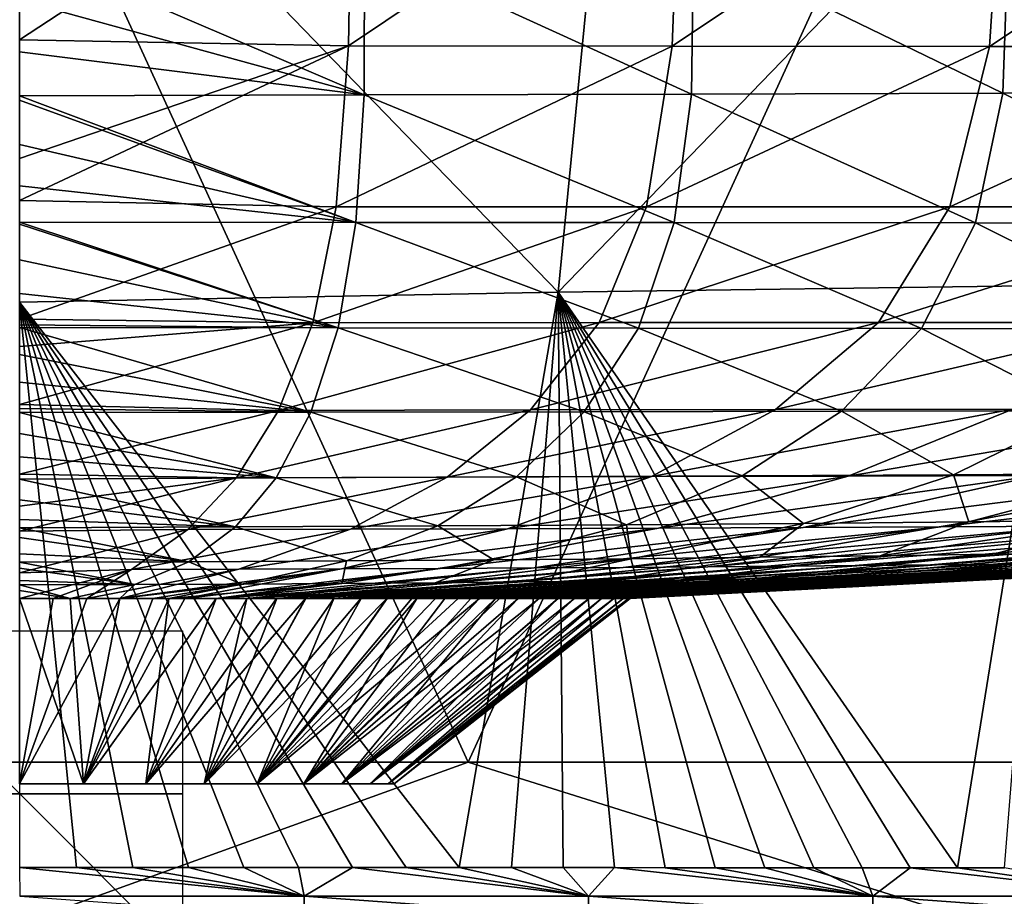
# Model space of a CAD drawing. Units: millimetres. Extents: x -420 to 420, y -10 to 858.
# Drawn here: x 0 to 60, y 722 to 776 of the extents above; entities that cross this region are included whole.
import ezdxf

# ---------------------------------------------------------------- set-up
doc = ezdxf.new("R2010")
doc.units = ezdxf.units.MM
doc.header["$LTSCALE"] = 65.185185
for name, color, linetype in [('1', 7, 'CONTINUOUS'), ('116', 7, 'CONTINUOUS'), ('120', 7, 'CONTINUOUS'), ('121', 7, 'CONTINUOUS'), ('3', 7, 'CONTINUOUS'), ('4', 7, 'CONTINUOUS'), ('59', 7, 'CONTINUOUS'), ('66', 7, 'CONTINUOUS'), ('93', 7, 'CONTINUOUS')]:
    doc.layers.add(name, color=color, linetype=linetype)

msp = doc.modelspace()

# ---------------------------------------------------------------- linework, layer by layer
at = {"layer": '1', "linetype": 'Continuous'}
for points in [[(3.927, 728.611, 239.661), (0, 728.611, 240), (6.153, 740, 252.629), (3.927, 728.611, 239.661)], [(6.153, 740, 252.629), (0, 728.611, 240), (4.117, 740, 252.891), (6.153, 740, 252.629)], [(4.117, 740, 252.891), (0, 728.611, 240), (2.067, 740, 253.047), (4.117, 740, 252.891)], [(2.067, 740, 253.047), (0, 728.611, 240), (0, 740, 253.101), (2.067, 740, 253.047)], [(0, 728.611, 194), (3.927, 728.611, 194.339), (0, 740, 180.899), (0, 728.611, 194)], [(0, 740, 180.899), (3.927, 728.611, 194.339), (3.094, 740, 181.018), (0, 740, 180.899)], [(3.094, 740, 181.018), (3.927, 728.611, 194.339), (6.149, 740, 181.37), (3.094, 740, 181.018)], [(7.75, 728.611, 238.655), (3.927, 728.611, 239.661), (12.073, 740, 251.245), (7.75, 728.611, 238.655)], [(12.073, 740, 251.245), (3.927, 728.611, 239.661), (10.146, 740, 251.802), (12.073, 740, 251.245)], [(10.146, 740, 251.802), (3.927, 728.611, 239.661), (8.173, 740, 252.264), (10.146, 740, 251.802)], [(8.173, 740, 252.264), (3.927, 728.611, 239.661), (6.153, 740, 252.629), (8.173, 740, 252.264)], [(3.927, 728.611, 194.339), (7.75, 728.611, 195.346), (9.16, 740, 181.954), (3.927, 728.611, 194.339)], [(6.149, 740, 181.37), (3.927, 728.611, 194.339), (9.16, 740, 181.954), (6.149, 740, 181.37)], [(11.336, 728.611, 237.011), (7.75, 728.611, 238.655), (17.556, 740, 249.019), (11.336, 728.611, 237.011)], [(17.556, 740, 249.019), (7.75, 728.611, 238.655), (15.778, 740, 249.85), (17.556, 740, 249.019)], [(15.778, 740, 249.85), (7.75, 728.611, 238.655), (13.95, 740, 250.593), (15.778, 740, 249.85)], [(13.95, 740, 250.593), (7.75, 728.611, 238.655), (12.073, 740, 251.245), (13.95, 740, 250.593)], [(7.75, 728.611, 195.346), (11.336, 728.611, 196.989), (13.954, 740, 183.408), (7.75, 728.611, 195.346)], [(9.16, 740, 181.954), (7.75, 728.611, 195.346), (12.072, 740, 182.756), (9.16, 740, 181.954)], [(12.072, 740, 182.756), (7.75, 728.611, 195.346), (13.954, 740, 183.408), (12.072, 740, 182.756)], [(14.593, 728.611, 234.776), (11.336, 728.611, 237.011), (22.556, 740, 246.011), (14.593, 728.611, 234.776)], [(22.556, 740, 246.011), (11.336, 728.611, 237.011), (20.956, 740, 247.092), (22.556, 740, 246.011)], [(20.956, 740, 247.092), (11.336, 728.611, 237.011), (19.283, 740, 248.099), (20.956, 740, 247.092)], [(19.283, 740, 248.099), (11.336, 728.611, 237.011), (17.556, 740, 249.019), (19.283, 740, 248.099)], [(11.336, 728.611, 196.989), (14.594, 728.611, 199.225), (19.293, 740, 185.907), (11.336, 728.611, 196.989)], [(13.954, 740, 183.408), (11.336, 728.611, 196.989), (15.785, 740, 184.153), (13.954, 740, 183.408)], [(15.785, 740, 184.153), (11.336, 728.611, 196.989), (17.565, 740, 184.986), (15.785, 740, 184.153)], [(17.565, 740, 184.986), (11.336, 728.611, 196.989), (19.293, 740, 185.907), (17.565, 740, 184.986)], [(17.448, 728.611, 231.984), (14.593, 728.611, 234.776), (28.229, 740, 240.982), (17.448, 728.611, 231.984)], [(28.229, 740, 240.982), (14.593, 728.611, 234.776), (26.922, 740, 242.341), (28.229, 740, 240.982)], [(26.922, 740, 242.341), (14.593, 728.611, 234.776), (25.542, 740, 243.633), (26.922, 740, 242.341)], [(25.542, 740, 243.633), (14.593, 728.611, 234.776), (24.086, 740, 244.857), (25.542, 740, 243.633)], [(24.086, 740, 244.857), (14.593, 728.611, 234.776), (22.556, 740, 246.011), (24.086, 740, 244.857)], [(14.594, 728.611, 199.225), (17.449, 728.611, 202.017), (24.389, 740, 189.387), (14.594, 728.611, 199.225)], [(19.293, 740, 185.907), (14.594, 728.611, 199.225), (20.966, 740, 186.915), (19.293, 740, 185.907)], [(20.966, 740, 186.915), (14.594, 728.611, 199.225), (22.565, 740, 187.995), (20.966, 740, 186.915)], [(22.565, 740, 187.995), (14.594, 728.611, 199.225), (24.389, 740, 189.387), (22.565, 740, 187.995)], [(19.779, 728.611, 228.736), (17.448, 728.611, 231.984), (31.902, 740, 236.201), (19.779, 728.611, 228.736)], [(31.902, 740, 236.201), (17.448, 728.611, 231.984), (30.622, 740, 238.061), (31.902, 740, 236.201)], [(30.622, 740, 238.061), (17.448, 728.611, 231.984), (29.464, 740, 239.555), (30.622, 740, 238.061)], [(29.464, 740, 239.555), (17.448, 728.611, 231.984), (28.229, 740, 240.982), (29.464, 740, 239.555)], [(17.449, 728.611, 202.017), (19.78, 728.611, 205.265), (29.218, 740, 194.149), (17.449, 728.611, 202.017)], [(24.389, 740, 189.387), (17.449, 728.611, 202.017), (26.105, 740, 190.878), (24.389, 740, 189.387)], [(26.105, 740, 190.878), (17.449, 728.611, 202.017), (27.713, 740, 192.464), (26.105, 740, 190.878)], [(27.713, 740, 192.464), (17.449, 728.611, 202.017), (29.218, 740, 194.149), (27.713, 740, 192.464)], [(21.531, 728.611, 225.086), (19.779, 728.611, 228.736), (34.967, 740, 230.248), (21.531, 728.611, 225.086)], [(34.967, 740, 230.248), (19.779, 728.611, 228.736), (34.078, 740, 232.283), (34.967, 740, 230.248)], [(34.078, 740, 232.283), (19.779, 728.611, 228.736), (33.059, 740, 234.266), (34.078, 740, 232.283)], [(33.059, 740, 234.266), (19.779, 728.611, 228.736), (31.902, 740, 236.201), (33.059, 740, 234.266)], [(19.78, 728.611, 205.265), (21.531, 728.611, 208.915), (33.053, 740, 199.723), (19.78, 728.611, 205.265)], [(29.218, 740, 194.149), (19.78, 728.611, 205.265), (30.617, 740, 195.931), (29.218, 740, 194.149)], [(30.617, 740, 195.931), (19.78, 728.611, 205.265), (31.896, 740, 197.79), (30.617, 740, 195.931)], [(31.896, 740, 197.79), (19.78, 728.611, 205.265), (33.053, 740, 199.723), (31.896, 740, 197.79)], [(22.629, 728.611, 221.103), (21.531, 728.611, 225.086), (36.495, 740, 225.444), (22.629, 728.611, 221.103)], [(36.495, 740, 225.444), (21.531, 728.611, 225.086), (35.729, 740, 228.149), (36.495, 740, 225.444)], [(35.729, 740, 228.149), (21.531, 728.611, 225.086), (34.967, 740, 230.248), (35.729, 740, 228.149)], [(21.531, 728.611, 208.915), (22.63, 728.611, 212.899), (35.729, 740, 205.85), (21.531, 728.611, 208.915)], [(33.053, 740, 199.723), (21.531, 728.611, 208.915), (34.074, 740, 201.709), (33.053, 740, 199.723)], [(34.074, 740, 201.709), (21.531, 728.611, 208.915), (34.966, 740, 203.748), (34.074, 740, 201.709)], [(34.966, 740, 203.748), (21.531, 728.611, 208.915), (35.729, 740, 205.85), (34.966, 740, 203.748)], [(23, 728.611, 217.001), (22.629, 728.611, 221.103), (37.387, 740, 219.839), (23, 728.611, 217.001)], [(37.387, 740, 219.839), (22.629, 728.611, 221.103), (37.052, 740, 222.657), (37.387, 740, 219.839)], [(37.052, 740, 222.657), (22.629, 728.611, 221.103), (36.495, 740, 225.444), (37.052, 740, 222.657)], [(22.63, 728.611, 212.899), (23, 728.611, 217.001), (37.053, 740, 211.344), (22.63, 728.611, 212.899)], [(35.729, 740, 205.85), (22.63, 728.611, 212.899), (36.496, 740, 208.558), (35.729, 740, 205.85)], [(36.496, 740, 208.558), (22.63, 728.611, 212.899), (37.053, 740, 211.344), (36.496, 740, 208.558)], [(37.053, 740, 211.344), (23, 728.611, 217.001), (37.387, 740, 214.161), (37.053, 740, 211.344)], [(37.387, 740, 214.161), (23, 728.611, 217.001), (37.5, 740, 217), (37.387, 740, 214.161)], [(37.5, 740, 217), (23, 728.611, 217.001), (37.387, 740, 219.839), (37.5, 740, 217)]]:
    msp.add_3dface(points, dxfattribs=at)
at = {"layer": '116', "linetype": 'Continuous'}
for points in [[(0, 728.611, 240), (3.927, 728.611, 239.661), (0, 728.611, 194), (0, 728.611, 240)], [(3.927, 728.611, 239.661), (3.927, 728.611, 194.339), (0, 728.611, 194), (3.927, 728.611, 239.661)], [(3.927, 728.611, 239.661), (7.75, 728.611, 238.655), (3.927, 728.611, 194.339), (3.927, 728.611, 239.661)], [(7.75, 728.611, 238.655), (7.75, 728.611, 195.346), (3.927, 728.611, 194.339), (7.75, 728.611, 238.655)], [(7.75, 728.611, 238.655), (11.336, 728.611, 237.011), (7.75, 728.611, 195.346), (7.75, 728.611, 238.655)], [(11.336, 728.611, 237.011), (11.336, 728.611, 196.989), (7.75, 728.611, 195.346), (11.336, 728.611, 237.011)], [(11.336, 728.611, 237.011), (14.593, 728.611, 234.776), (11.336, 728.611, 196.989), (11.336, 728.611, 237.011)], [(14.593, 728.611, 234.776), (14.594, 728.611, 199.225), (11.336, 728.611, 196.989), (14.593, 728.611, 234.776)], [(14.593, 728.611, 234.776), (17.448, 728.611, 231.984), (14.594, 728.611, 199.225), (14.593, 728.611, 234.776)], [(17.448, 728.611, 231.984), (17.449, 728.611, 202.017), (14.594, 728.611, 199.225), (17.448, 728.611, 231.984)], [(17.448, 728.611, 231.984), (19.779, 728.611, 228.736), (17.449, 728.611, 202.017), (17.448, 728.611, 231.984)], [(19.779, 728.611, 228.736), (19.78, 728.611, 205.265), (17.449, 728.611, 202.017), (19.779, 728.611, 228.736)], [(19.779, 728.611, 228.736), (21.531, 728.611, 225.086), (19.78, 728.611, 205.265), (19.779, 728.611, 228.736)], [(21.531, 728.611, 225.086), (21.531, 728.611, 208.915), (19.78, 728.611, 205.265), (21.531, 728.611, 225.086)], [(21.531, 728.611, 225.086), (22.629, 728.611, 221.103), (21.531, 728.611, 208.915), (21.531, 728.611, 225.086)], [(22.629, 728.611, 221.103), (22.63, 728.611, 212.899), (21.531, 728.611, 208.915), (22.629, 728.611, 221.103)], [(22.629, 728.611, 221.103), (23, 728.611, 217.001), (22.63, 728.611, 212.899), (22.629, 728.611, 221.103)]]:
    msp.add_3dface(points, dxfattribs=at)
at = {"layer": '120', "linetype": 'Continuous'}
for points in [[(-10, 728, 10), (10, 728, 10), (-10, 728, -10), (-10, 728, 10)], [(10, 728, 10), (10, 728, -10), (-10, 728, -10), (10, 728, 10)]]:
    msp.add_3dface(points, dxfattribs=at)
at = {"layer": '121', "linetype": 'Continuous'}
for points in [[(10, 738), (10, 718), (-10, 738), (10, 738)], [(10, 718), (-10, 718), (-10, 738), (10, 718)]]:
    msp.add_3dface(points, dxfattribs=at)
at = {"layer": '3', "linetype": 'Continuous'}
for points in [[(20.19, 773.925, 355.885), (0, 774.293, 356.395), (20.413, 787.684, 368.672), (20.19, 773.925, 355.885)], [(0, 774.293, 356.395), (0, 779.998, 362.293), (20.413, 787.684, 368.672), (0, 774.293, 356.395)], [(40.584, 787.588, 368.299), (20.19, 773.925, 355.885), (20.413, 787.684, 368.672), (40.584, 787.588, 368.299)], [(40.06, 773.895, 355.557), (20.19, 773.925, 355.885), (40.584, 787.588, 368.299), (40.06, 773.895, 355.557)], [(60.458, 787.515, 367.708), (40.06, 773.895, 355.557), (40.584, 787.588, 368.299), (60.458, 787.515, 367.708)], [(59.553, 773.878, 355.005), (40.06, 773.895, 355.557), (60.458, 787.515, 367.708), (59.553, 773.878, 355.005)], [(79.983, 787.463, 366.87), (59.553, 773.878, 355.005), (60.458, 787.515, 367.708), (79.983, 787.463, 366.87)], [(78.614, 773.872, 354.191), (59.553, 773.878, 355.005), (79.983, 787.463, 366.87), (78.614, 773.872, 354.191)], [(20.19, 773.925, 355.885), (0, 767.006, 346.936), (0, 774.293, 356.395), (20.19, 773.925, 355.885)], [(19.436, 764.026, 342.165), (0, 764.428, 342.912), (20.19, 773.925, 355.885), (19.436, 764.026, 342.165)], [(0, 764.428, 342.912), (0, 767.006, 346.936), (20.19, 773.925, 355.885), (0, 764.428, 342.912)], [(40.06, 773.895, 355.557), (19.436, 764.026, 342.165), (20.19, 773.925, 355.885), (40.06, 773.895, 355.557)], [(38.497, 764.027, 341.899), (19.436, 764.026, 342.165), (40.06, 773.895, 355.557), (38.497, 764.027, 341.899)], [(59.553, 773.878, 355.005), (38.497, 764.027, 341.899), (40.06, 773.895, 355.557), (59.553, 773.878, 355.005)], [(57.127, 764.027, 341.403), (38.497, 764.027, 341.899), (59.553, 773.878, 355.005), (57.127, 764.027, 341.403)], [(78.614, 773.872, 354.191), (57.127, 764.027, 341.403), (59.553, 773.878, 355.005), (78.614, 773.872, 354.191)], [(75.27, 764.025, 340.638), (57.127, 764.027, 341.403), (78.614, 773.872, 354.191), (75.27, 764.025, 340.638)], [(0, 757.134, 328.885), (0, 764.428, 342.912), (19.436, 764.026, 342.165), (0, 757.134, 328.885)], [(17.998, 756.914, 328.315), (0, 757.134, 328.885), (19.436, 764.026, 342.165), (17.998, 756.914, 328.315)], [(35.595, 756.929, 328.102), (17.998, 756.914, 328.315), (38.497, 764.027, 341.899), (35.595, 756.929, 328.102)], [(38.497, 764.027, 341.899), (17.998, 756.914, 328.315), (19.436, 764.026, 342.165), (38.497, 764.027, 341.899)], [(52.74, 756.933, 327.655), (35.595, 756.929, 328.102), (57.127, 764.027, 341.403), (52.74, 756.933, 327.655)], [(57.127, 764.027, 341.403), (35.595, 756.929, 328.102), (38.497, 764.027, 341.899), (57.127, 764.027, 341.403)], [(75.27, 764.025, 340.638), (52.74, 756.933, 327.655), (57.127, 764.027, 341.403), (75.27, 764.025, 340.638)], [(69.38, 756.928, 326.937), (52.74, 756.933, 327.655), (75.27, 764.025, 340.638), (69.38, 756.928, 326.937)], [(17.998, 756.914, 328.315), (0, 755.457, 324.945), (0, 757.134, 328.885), (17.998, 756.914, 328.315)], [(15.886, 751.536, 314.182), (0, 751.897, 315.346), (17.998, 756.914, 328.315), (15.886, 751.536, 314.182)], [(0, 751.897, 315.346), (0, 755.457, 324.945), (17.998, 756.914, 328.315), (0, 751.897, 315.346)], [(31.375, 751.568, 314.016), (15.886, 751.536, 314.182), (35.595, 756.929, 328.102), (31.375, 751.568, 314.016)], [(35.595, 756.929, 328.102), (15.886, 751.536, 314.182), (17.998, 756.914, 328.315), (35.595, 756.929, 328.102)], [(46.423, 751.594, 313.614), (31.375, 751.568, 314.016), (52.74, 756.933, 327.655), (46.423, 751.594, 313.614)], [(52.74, 756.933, 327.655), (31.375, 751.568, 314.016), (35.595, 756.929, 328.102), (52.74, 756.933, 327.655)], [(69.38, 756.928, 326.937), (46.423, 751.594, 313.614), (52.74, 756.933, 327.655), (69.38, 756.928, 326.937)], [(60.984, 751.612, 312.942), (46.423, 751.594, 313.614), (69.38, 756.928, 326.937), (60.984, 751.612, 312.942)], [(0, 747.617, 300.691), (0, 751.897, 315.346), (15.886, 751.536, 314.182), (0, 747.617, 300.691)], [(26.258, 747.443, 299.589), (13.317, 747.408, 299.757), (31.375, 751.568, 314.016), (26.258, 747.443, 299.589)], [(31.375, 751.568, 314.016), (13.317, 747.408, 299.757), (15.886, 751.536, 314.182), (31.375, 751.568, 314.016)], [(38.793, 747.478, 299.191), (26.258, 747.443, 299.589), (46.423, 751.594, 313.614), (38.793, 747.478, 299.191)], [(46.423, 751.594, 313.614), (26.258, 747.443, 299.589), (31.375, 751.568, 314.016), (46.423, 751.594, 313.614)], [(50.887, 747.512, 298.54), (38.793, 747.478, 299.191), (60.984, 751.612, 312.942), (50.887, 747.512, 298.54)], [(60.984, 751.612, 312.942), (38.793, 747.478, 299.191), (46.423, 751.594, 313.614), (60.984, 751.612, 312.942)], [(62.505, 747.546, 297.608), (50.887, 747.512, 298.54), (75.013, 751.625, 311.968), (62.505, 747.546, 297.608)], [(75.013, 751.625, 311.968), (50.887, 747.512, 298.54), (60.984, 751.612, 312.942), (75.013, 751.625, 311.968)], [(13.317, 747.408, 299.757), (0, 747.617, 300.691), (15.886, 751.536, 314.182), (13.317, 747.408, 299.757)], [(13.317, 747.408, 299.757), (0, 745.671, 292.313), (0, 747.617, 300.691), (13.317, 747.408, 299.757)], [(10.328, 744.221, 284.896), (0, 744.12, 284.463), (13.317, 747.408, 299.757), (10.328, 744.221, 284.896)], [(0, 744.12, 284.463), (0, 745.671, 292.313), (13.317, 747.408, 299.757), (0, 744.12, 284.463)], [(20.319, 744.248, 284.686), (10.328, 744.221, 284.896), (26.258, 747.443, 299.589), (20.319, 744.248, 284.686)], [(26.258, 747.443, 299.589), (10.328, 744.221, 284.896), (13.317, 747.408, 299.757), (26.258, 747.443, 299.589)], [(29.96, 744.279, 284.261), (20.319, 744.248, 284.686), (38.793, 747.478, 299.191), (29.96, 744.279, 284.261)], [(38.793, 747.478, 299.191), (20.319, 744.248, 284.686), (26.258, 747.443, 299.589), (38.793, 747.478, 299.191)], [(39.232, 744.315, 283.61), (29.96, 744.279, 284.261), (50.887, 747.512, 298.54), (39.232, 744.315, 283.61)], [(50.887, 747.512, 298.54), (29.96, 744.279, 284.261), (38.793, 747.478, 299.191), (50.887, 747.512, 298.54)], [(48.112, 744.354, 282.718), (39.232, 744.315, 283.61), (62.505, 747.546, 297.608), (48.112, 744.354, 282.718)], [(62.505, 747.546, 297.608), (39.232, 744.315, 283.61), (50.887, 747.512, 298.54), (62.505, 747.546, 297.608)], [(56.573, 744.395, 281.564), (48.112, 744.354, 282.718), (73.606, 747.579, 296.368), (56.573, 744.395, 281.564)], [(73.606, 747.579, 296.368), (48.112, 744.354, 282.718), (62.505, 747.546, 297.608), (73.606, 747.579, 296.368)], [(64.592, 744.439, 280.132), (56.573, 744.395, 281.564), (84.155, 747.611, 294.791), (64.592, 744.439, 280.132)], [(84.155, 747.611, 294.791), (56.573, 744.395, 281.564), (73.606, 747.579, 296.368), (84.155, 747.611, 294.791)], [(25.814, 741.842, 267.992), (19.767, 741.817, 268.635), (39.232, 744.315, 283.61), (25.814, 741.842, 267.992)], [(39.232, 744.315, 283.61), (19.767, 741.817, 268.635), (29.96, 744.279, 284.261), (39.232, 744.315, 283.61)], [(31.585, 741.871, 267.159), (25.814, 741.842, 267.992), (48.112, 744.354, 282.718), (31.585, 741.871, 267.159)], [(48.112, 744.354, 282.718), (25.814, 741.842, 267.992), (39.232, 744.315, 283.61), (48.112, 744.354, 282.718)], [(37.07, 741.903, 266.129), (31.585, 741.871, 267.159), (56.573, 744.395, 281.564), (37.07, 741.903, 266.129)], [(56.573, 744.395, 281.564), (31.585, 741.871, 267.159), (48.112, 744.354, 282.718), (56.573, 744.395, 281.564)], [(42.26, 741.938, 264.898), (37.07, 741.903, 266.129), (64.592, 744.439, 280.132), (42.26, 741.938, 264.898)], [(64.592, 744.439, 280.132), (37.07, 741.903, 266.129), (56.573, 744.395, 281.564), (64.592, 744.439, 280.132)], [(47.144, 741.976, 263.456), (42.26, 741.938, 264.898), (72.138, 744.484, 278.398), (47.144, 741.976, 263.456)], [(72.138, 744.484, 278.398), (42.26, 741.938, 264.898), (64.592, 744.439, 280.132), (72.138, 744.484, 278.398)], [(51.705, 742.015, 261.792), (47.144, 741.976, 263.456), (79.182, 744.53, 276.341), (51.705, 742.015, 261.792)], [(79.182, 744.53, 276.341), (47.144, 741.976, 263.456), (72.138, 744.484, 278.398), (79.182, 744.53, 276.341)], [(55.93, 742.055, 259.897), (51.705, 742.015, 261.792), (85.692, 744.575, 273.943), (55.93, 742.055, 259.897)], [(85.692, 744.575, 273.943), (51.705, 742.015, 261.792), (79.182, 744.53, 276.341), (85.692, 744.575, 273.943)], [(59.8, 742.095, 257.765), (55.93, 742.055, 259.897), (91.635, 744.621, 271.186), (59.8, 742.095, 257.765)], [(91.635, 744.621, 271.186), (55.93, 742.055, 259.897), (85.692, 744.575, 273.943), (91.635, 744.621, 271.186)], [(63.298, 742.135, 255.388), (59.8, 742.095, 257.765), (96.976, 744.665, 268.058), (63.298, 742.135, 255.388)], [(96.976, 744.665, 268.058), (59.8, 742.095, 257.765), (91.635, 744.621, 271.186), (96.976, 744.665, 268.058)], [(6.864, 741.782, 269.357), (0, 741.579, 267.916), (10.328, 744.221, 284.896), (6.864, 741.782, 269.357)], [(0, 741.579, 267.916), (0, 744.12, 284.463), (10.328, 744.221, 284.896), (0, 741.579, 267.916)], [(13.451, 741.797, 269.092), (6.864, 741.782, 269.357), (20.319, 744.248, 284.686), (13.451, 741.797, 269.092)], [(20.319, 744.248, 284.686), (6.864, 741.782, 269.357), (10.328, 744.221, 284.896), (20.319, 744.248, 284.686)], [(19.767, 741.817, 268.635), (13.451, 741.797, 269.092), (29.96, 744.279, 284.261), (19.767, 741.817, 268.635)], [(29.96, 744.279, 284.261), (13.451, 741.797, 269.092), (20.319, 744.248, 284.686), (29.96, 744.279, 284.261)], [(15.778, 740, 249.85), (13.95, 740, 250.593), (37.07, 741.903, 266.129), (15.778, 740, 249.85)], [(37.07, 741.903, 266.129), (13.95, 740, 250.593), (31.585, 741.871, 267.159), (37.07, 741.903, 266.129)], [(17.556, 740, 249.019), (15.778, 740, 249.85), (42.26, 741.938, 264.898), (17.556, 740, 249.019)], [(42.26, 741.938, 264.898), (15.778, 740, 249.85), (37.07, 741.903, 266.129), (42.26, 741.938, 264.898)], [(19.283, 740, 248.099), (17.556, 740, 249.019), (47.144, 741.976, 263.456), (19.283, 740, 248.099)], [(47.144, 741.976, 263.456), (17.556, 740, 249.019), (42.26, 741.938, 264.898), (47.144, 741.976, 263.456)], [(20.956, 740, 247.092), (19.283, 740, 248.099), (47.144, 741.976, 263.456), (20.956, 740, 247.092)], [(22.556, 740, 246.011), (20.956, 740, 247.092), (51.705, 742.015, 261.792), (22.556, 740, 246.011)], [(51.705, 742.015, 261.792), (20.956, 740, 247.092), (47.144, 741.976, 263.456), (51.705, 742.015, 261.792)], [(24.086, 740, 244.857), (22.556, 740, 246.011), (55.93, 742.055, 259.897), (24.086, 740, 244.857)], [(55.93, 742.055, 259.897), (22.556, 740, 246.011), (51.705, 742.015, 261.792), (55.93, 742.055, 259.897)], [(25.542, 740, 243.633), (24.086, 740, 244.857), (59.8, 742.095, 257.765), (25.542, 740, 243.633)], [(59.8, 742.095, 257.765), (24.086, 740, 244.857), (55.93, 742.055, 259.897), (59.8, 742.095, 257.765)], [(26.922, 740, 242.341), (25.542, 740, 243.633), (63.298, 742.135, 255.388), (26.922, 740, 242.341)], [(63.298, 742.135, 255.388), (25.542, 740, 243.633), (59.8, 742.095, 257.765), (63.298, 742.135, 255.388)], [(28.229, 740, 240.982), (26.922, 740, 242.341), (66.405, 742.175, 252.774), (28.229, 740, 240.982)], [(66.405, 742.175, 252.774), (26.922, 740, 242.341), (63.298, 742.135, 255.388), (66.405, 742.175, 252.774)], [(29.464, 740, 239.555), (28.229, 740, 240.982), (69.152, 742.218, 250.158), (29.464, 740, 239.555)], [(69.152, 742.218, 250.158), (28.229, 740, 240.982), (66.405, 742.175, 252.774), (69.152, 742.218, 250.158)], [(30.622, 740, 238.061), (29.464, 740, 239.555), (71.615, 742.262, 247.616), (30.622, 740, 238.061)], [(71.615, 742.262, 247.616), (29.464, 740, 239.555), (69.152, 742.218, 250.158), (71.615, 742.262, 247.616)], [(31.902, 740, 236.201), (30.622, 740, 238.061), (73.863, 742.307, 245.074), (31.902, 740, 236.201)], [(73.863, 742.307, 245.074), (30.622, 740, 238.061), (71.615, 742.262, 247.616), (73.863, 742.307, 245.074)], [(33.059, 740, 234.266), (31.902, 740, 236.201), (75.979, 742.352, 242.458), (33.059, 740, 234.266)], [(75.979, 742.352, 242.458), (31.902, 740, 236.201), (73.863, 742.307, 245.074), (75.979, 742.352, 242.458)], [(34.078, 740, 232.283), (33.059, 740, 234.266), (77.924, 742.394, 239.615), (34.078, 740, 232.283)], [(77.924, 742.394, 239.615), (33.059, 740, 234.266), (75.979, 742.352, 242.458), (77.924, 742.394, 239.615)], [(34.967, 740, 230.248), (34.078, 740, 232.283), (77.924, 742.394, 239.615), (34.967, 740, 230.248)], [(35.729, 740, 228.149), (34.967, 740, 230.248), (79.636, 742.43, 236.474), (35.729, 740, 228.149)], [(79.636, 742.43, 236.474), (34.967, 740, 230.248), (77.924, 742.394, 239.615), (79.636, 742.43, 236.474)], [(36.495, 740, 225.444), (35.729, 740, 228.149), (81.027, 742.458, 233.03), (36.495, 740, 225.444)], [(81.027, 742.458, 233.03), (35.729, 740, 228.149), (79.636, 742.43, 236.474), (81.027, 742.458, 233.03)], [(37.052, 740, 222.657), (36.495, 740, 225.444), (82.777, 742.478, 225.381), (37.052, 740, 222.657)], [(82.777, 742.478, 225.381), (36.495, 740, 225.444), (82.063, 742.474, 229.319), (82.777, 742.478, 225.381)], [(82.063, 742.474, 229.319), (36.495, 740, 225.444), (81.027, 742.458, 233.03), (82.063, 742.474, 229.319)], [(83.175, 742.466, 221.259), (37.052, 740, 222.657), (82.777, 742.478, 225.381), (83.175, 742.466, 221.259)], [(37.387, 740, 219.839), (37.052, 740, 222.657), (83.175, 742.466, 221.259), (37.387, 740, 219.839)], [(83.538, 742.458, 217), (37.387, 740, 219.839), (83.175, 742.466, 221.259), (83.538, 742.458, 217)], [(76.586, 742.075, 217), (37.387, 740, 219.839), (83.538, 742.458, 217), (76.586, 742.075, 217)], [(37.5, 740, 217), (37.387, 740, 219.839), (76.586, 742.075, 217), (37.5, 740, 217)], [(2.067, 740, 253.047), (0, 740, 253.101), (6.864, 741.782, 269.357), (2.067, 740, 253.047)], [(6.864, 741.782, 269.357), (0, 740, 253.101), (0, 741.579, 267.916), (6.864, 741.782, 269.357)], [(4.117, 740, 252.891), (2.067, 740, 253.047), (6.864, 741.782, 269.357), (4.117, 740, 252.891)], [(6.153, 740, 252.629), (4.117, 740, 252.891), (13.451, 741.797, 269.092), (6.153, 740, 252.629)], [(13.451, 741.797, 269.092), (4.117, 740, 252.891), (6.864, 741.782, 269.357), (13.451, 741.797, 269.092)], [(8.173, 740, 252.264), (6.153, 740, 252.629), (19.767, 741.817, 268.635), (8.173, 740, 252.264)], [(19.767, 741.817, 268.635), (6.153, 740, 252.629), (13.451, 741.797, 269.092), (19.767, 741.817, 268.635)], [(10.146, 740, 251.802), (8.173, 740, 252.264), (19.767, 741.817, 268.635), (10.146, 740, 251.802)], [(12.073, 740, 251.245), (10.146, 740, 251.802), (25.814, 741.842, 267.992), (12.073, 740, 251.245)], [(25.814, 741.842, 267.992), (10.146, 740, 251.802), (19.767, 741.817, 268.635), (25.814, 741.842, 267.992)], [(13.95, 740, 250.593), (12.073, 740, 251.245), (31.585, 741.871, 267.159), (13.95, 740, 250.593)], [(31.585, 741.871, 267.159), (12.073, 740, 251.245), (25.814, 741.842, 267.992), (31.585, 741.871, 267.159)]]:
    msp.add_3dface(points, dxfattribs=at)
at = {"layer": '4', "linetype": 'Continuous'}
for points in [[(21.17, 780.112, 130.284), (0, 779.981, 130.222), (21.156, 770.905, 132.706), (21.17, 780.112, 130.284)], [(0, 779.981, 130.222), (0, 776.749, 130.897), (21.156, 770.905, 132.706), (0, 779.981, 130.222)], [(41.26, 770.956, 132.981), (21.17, 780.112, 130.284), (21.156, 770.905, 132.706), (41.26, 770.956, 132.981)], [(41.387, 780.242, 130.512), (21.17, 780.112, 130.284), (41.26, 770.956, 132.981), (41.387, 780.242, 130.512)], [(60.366, 771.007, 133.439), (41.387, 780.242, 130.512), (41.26, 770.956, 132.981), (60.366, 771.007, 133.439)], [(60.701, 780.374, 130.9), (41.387, 780.242, 130.512), (60.366, 771.007, 133.439), (60.701, 780.374, 130.9)], [(78.536, 771.059, 134.071), (60.701, 780.374, 130.9), (60.366, 771.007, 133.439), (78.536, 771.059, 134.071)], [(21.156, 770.905, 132.706), (0, 776.749, 130.897), (0, 773.55, 131.749), (21.156, 770.905, 132.706)], [(0, 770.852, 132.626), (21.156, 770.905, 132.706), (0, 773.55, 131.749), (0, 770.852, 132.626)], [(41.26, 770.956, 132.981), (21.156, 770.905, 132.706), (40.199, 763.063, 136.609), (41.26, 770.956, 132.981)], [(58.696, 763.05, 137.13), (41.26, 770.956, 132.981), (40.199, 763.063, 136.609), (58.696, 763.05, 137.13)], [(60.366, 771.007, 133.439), (41.26, 770.956, 132.981), (58.696, 763.05, 137.13), (60.366, 771.007, 133.439)], [(76.207, 763.037, 137.835), (60.366, 771.007, 133.439), (58.696, 763.05, 137.13), (76.207, 763.037, 137.835)], [(78.536, 771.059, 134.071), (60.366, 771.007, 133.439), (76.207, 763.037, 137.835), (78.536, 771.059, 134.071)], [(21.156, 770.905, 132.706), (0, 770.852, 132.626), (20.653, 763.075, 136.286), (21.156, 770.905, 132.706)], [(0, 770.852, 132.626), (0, 770.59, 132.719), (20.653, 763.075, 136.286), (0, 770.852, 132.626)], [(20.653, 763.075, 136.286), (0, 770.59, 132.719), (0, 767.854, 133.796), (20.653, 763.075, 136.286)], [(40.199, 763.063, 136.609), (21.156, 770.905, 132.706), (20.653, 763.075, 136.286), (40.199, 763.063, 136.609)], [(0, 765.325, 134.969), (20.653, 763.075, 136.286), (0, 767.854, 133.796), (0, 765.325, 134.969)], [(0, 763.087, 136.171), (20.653, 763.075, 136.286), (0, 765.325, 134.969), (0, 763.087, 136.171)], [(20.653, 763.075, 136.286), (0, 763.087, 136.171), (19.554, 756.605, 140.893), (20.653, 763.075, 136.286)], [(0, 763.087, 136.171), (0, 762.973, 136.236), (19.554, 756.605, 140.893), (0, 763.087, 136.171)], [(37.995, 756.588, 141.239), (20.653, 763.075, 136.286), (19.554, 756.605, 140.893), (37.995, 756.588, 141.239)], [(40.199, 763.063, 136.609), (20.653, 763.075, 136.286), (37.995, 756.588, 141.239), (40.199, 763.063, 136.609)], [(55.383, 756.569, 141.791), (40.199, 763.063, 136.609), (37.995, 756.588, 141.239), (55.383, 756.569, 141.791)], [(58.696, 763.05, 137.13), (40.199, 763.063, 136.609), (55.383, 756.569, 141.791), (58.696, 763.05, 137.13)], [(71.783, 756.548, 142.534), (58.696, 763.05, 137.13), (55.383, 756.569, 141.791), (71.783, 756.548, 142.534)], [(76.207, 763.037, 137.835), (58.696, 763.05, 137.13), (71.783, 756.548, 142.534), (76.207, 763.037, 137.835)], [(19.554, 756.605, 140.893), (0, 762.973, 136.236), (0, 760.779, 137.598), (19.554, 756.605, 140.893)], [(0, 758.723, 139.057), (19.554, 756.605, 140.893), (0, 760.779, 137.598), (0, 758.723, 139.057)], [(0, 756.796, 140.614), (19.554, 756.605, 140.893), (0, 758.723, 139.057), (0, 756.796, 140.614)], [(0, 756.62, 140.766), (19.554, 756.605, 140.893), (0, 756.796, 140.614), (0, 756.62, 140.766)], [(19.554, 756.605, 140.893), (0, 756.62, 140.766), (17.87, 751.43, 146.363), (19.554, 756.605, 140.893)], [(0, 756.62, 140.766), (0, 754.978, 142.279), (17.87, 751.43, 146.363), (0, 756.62, 140.766)], [(34.671, 751.457, 146.684), (19.554, 756.605, 140.893), (17.87, 751.43, 146.363), (34.671, 751.457, 146.684)], [(37.995, 756.588, 141.239), (19.554, 756.605, 140.893), (34.671, 751.457, 146.684), (37.995, 756.588, 141.239)], [(50.463, 751.484, 147.221), (37.995, 756.588, 141.239), (34.671, 751.457, 146.684), (50.463, 751.484, 147.221)], [(55.383, 756.569, 141.791), (37.995, 756.588, 141.239), (50.463, 751.484, 147.221), (55.383, 756.569, 141.791)], [(65.31, 751.51, 147.958), (55.383, 756.569, 141.791), (50.463, 751.484, 147.221), (65.31, 751.51, 147.958)], [(71.783, 756.548, 142.534), (55.383, 756.569, 141.791), (65.31, 751.51, 147.958), (71.783, 756.548, 142.534)], [(17.87, 751.43, 146.363), (0, 754.978, 142.279), (0, 753.269, 144.055), (17.87, 751.43, 146.363)], [(0, 751.651, 145.961), (17.87, 751.43, 146.363), (0, 753.269, 144.055), (0, 751.651, 145.961)], [(0, 751.404, 146.273), (17.87, 751.43, 146.363), (0, 751.651, 145.961), (0, 751.404, 146.273)], [(17.87, 751.43, 146.363), (0, 751.404, 146.273), (15.749, 747.4, 152.569), (17.87, 751.43, 146.363)], [(0, 751.404, 146.273), (0, 750.127, 147.998), (15.749, 747.4, 152.569), (0, 751.404, 146.273)], [(30.516, 747.459, 152.852), (17.87, 751.43, 146.363), (15.749, 747.4, 152.569), (30.516, 747.459, 152.852)], [(34.671, 751.457, 146.684), (17.87, 751.43, 146.363), (30.516, 747.459, 152.852), (34.671, 751.457, 146.684)], [(44.36, 747.524, 153.359), (34.671, 751.457, 146.684), (30.516, 747.459, 152.852), (44.36, 747.524, 153.359)], [(50.463, 751.484, 147.221), (34.671, 751.457, 146.684), (44.36, 747.524, 153.359), (50.463, 751.484, 147.221)], [(57.338, 747.594, 154.072), (50.463, 751.484, 147.221), (44.36, 747.524, 153.359), (57.338, 747.594, 154.072)], [(65.31, 751.51, 147.958), (50.463, 751.484, 147.221), (57.338, 747.594, 154.072), (65.31, 751.51, 147.958)], [(69.514, 747.668, 154.973), (65.31, 751.51, 147.958), (57.338, 747.594, 154.072), (69.514, 747.668, 154.973)], [(15.749, 747.4, 152.569), (0, 750.127, 147.998), (0, 748.684, 150.198), (15.749, 747.4, 152.569)], [(0, 747.328, 152.566), (15.749, 747.4, 152.569), (0, 748.684, 150.198), (0, 747.328, 152.566)], [(15.749, 747.4, 152.569), (0, 747.328, 152.566), (13.264, 744.385, 159.352), (15.749, 747.4, 152.569)], [(25.67, 744.448, 159.615), (15.749, 747.4, 152.569), (13.264, 744.385, 159.352), (25.67, 744.448, 159.615)], [(30.516, 747.459, 152.852), (15.749, 747.4, 152.569), (25.67, 744.448, 159.615), (30.516, 747.459, 152.852)], [(37.274, 744.522, 160.104), (30.516, 747.459, 152.852), (25.67, 744.448, 159.615), (37.274, 744.522, 160.104)], [(44.36, 747.524, 153.359), (30.516, 747.459, 152.852), (37.274, 744.522, 160.104), (44.36, 747.524, 153.359)], [(48.13, 744.605, 160.799), (44.36, 747.524, 153.359), (37.274, 744.522, 160.104), (48.13, 744.605, 160.799)], [(57.338, 747.594, 154.072), (44.36, 747.524, 153.359), (48.13, 744.605, 160.799), (57.338, 747.594, 154.072)], [(58.292, 744.696, 161.681), (57.338, 747.594, 154.072), (48.13, 744.605, 160.799), (58.292, 744.696, 161.681)], [(69.514, 747.668, 154.973), (57.338, 747.594, 154.072), (58.292, 744.696, 161.681), (69.514, 747.668, 154.973)], [(67.812, 744.795, 162.736), (69.514, 747.668, 154.973), (58.292, 744.696, 161.681), (67.812, 744.795, 162.736)], [(13.264, 744.385, 159.352), (0, 747.328, 152.566), (0, 746.045, 155.154), (13.264, 744.385, 159.352)], [(0, 744.851, 157.967), (13.264, 744.385, 159.352), (0, 746.045, 155.154), (0, 744.851, 157.967)], [(0, 744.342, 159.319), (13.264, 744.385, 159.352), (0, 744.851, 157.967), (0, 744.342, 159.319)], [(13.264, 744.385, 159.352), (0, 744.342, 159.319), (10.379, 742.251, 166.511), (13.264, 744.385, 159.352)], [(0, 744.342, 159.319), (0, 743.742, 161.058), (10.379, 742.251, 166.511), (0, 744.342, 159.319)], [(20.065, 742.302, 166.777), (13.264, 744.385, 159.352), (10.379, 742.251, 166.511), (20.065, 742.302, 166.777)], [(25.67, 744.448, 159.615), (13.264, 744.385, 159.352), (20.065, 742.302, 166.777), (25.67, 744.448, 159.615)], [(29.109, 742.365, 167.268), (25.67, 744.448, 159.615), (20.065, 742.302, 166.777), (29.109, 742.365, 167.268)], [(37.274, 744.522, 160.104), (25.67, 744.448, 159.615), (29.109, 742.365, 167.268), (37.274, 744.522, 160.104)], [(37.56, 742.439, 167.959), (37.274, 744.522, 160.104), (29.109, 742.365, 167.268), (37.56, 742.439, 167.959)], [(48.13, 744.605, 160.799), (37.274, 744.522, 160.104), (37.56, 742.439, 167.959), (48.13, 744.605, 160.799)], [(45.459, 742.523, 168.834), (48.13, 744.605, 160.799), (37.56, 742.439, 167.959), (45.459, 742.523, 168.834)], [(58.292, 744.696, 161.681), (48.13, 744.605, 160.799), (45.459, 742.523, 168.834), (58.292, 744.696, 161.681)], [(52.85, 742.615, 169.877), (58.292, 744.696, 161.681), (45.459, 742.523, 168.834), (52.85, 742.615, 169.877)], [(67.812, 744.795, 162.736), (58.292, 744.696, 161.681), (52.85, 742.615, 169.877), (67.812, 744.795, 162.736)], [(59.772, 742.714, 171.076), (67.812, 744.795, 162.736), (52.85, 742.615, 169.877), (59.772, 742.714, 171.076)], [(76.744, 744.899, 163.95), (67.812, 744.795, 162.736), (59.772, 742.714, 171.076), (76.744, 744.899, 163.95)], [(66.269, 742.818, 172.415), (76.744, 744.899, 163.95), (59.772, 742.714, 171.076), (66.269, 742.818, 172.415)], [(10.379, 742.251, 166.511), (0, 743.742, 161.058), (0, 742.739, 164.426), (10.379, 742.251, 166.511)], [(83.487, 743.148, 177.414), (78.127, 743.036, 175.52), (56.665, 741.415, 184.739), (83.487, 743.148, 177.414)], [(60.005, 741.488, 186.809), (83.487, 743.148, 177.414), (56.665, 741.415, 184.739), (60.005, 741.488, 186.809)], [(88.434, 743.258, 179.685), (83.487, 743.148, 177.414), (60.005, 741.488, 186.809), (88.434, 743.258, 179.685)], [(63.048, 741.56, 189.19), (88.434, 743.258, 179.685), (60.005, 741.488, 186.809), (63.048, 741.56, 189.19)], [(0, 742.221, 166.471), (10.379, 742.251, 166.511), (0, 742.739, 164.426), (0, 742.221, 166.471)], [(45.459, 742.523, 168.834), (37.56, 742.439, 167.959), (30.876, 741.008, 176.265), (45.459, 742.523, 168.834)], [(35.896, 741.067, 177.315), (45.459, 742.523, 168.834), (30.876, 741.008, 176.265), (35.896, 741.067, 177.315)], [(52.85, 742.615, 169.877), (45.459, 742.523, 168.834), (35.896, 741.067, 177.315), (52.85, 742.615, 169.877)], [(40.599, 741.131, 178.513), (52.85, 742.615, 169.877), (35.896, 741.067, 177.315), (40.599, 741.131, 178.513)], [(59.772, 742.714, 171.076), (52.85, 742.615, 169.877), (40.599, 741.131, 178.513), (59.772, 742.714, 171.076)], [(45.011, 741.199, 179.85), (59.772, 742.714, 171.076), (40.599, 741.131, 178.513), (45.011, 741.199, 179.85)], [(66.269, 742.818, 172.415), (59.772, 742.714, 171.076), (45.011, 741.199, 179.85), (66.269, 742.818, 172.415)], [(49.156, 741.269, 181.316), (66.269, 742.818, 172.415), (45.011, 741.199, 179.85), (49.156, 741.269, 181.316)], [(72.381, 742.926, 173.886), (66.269, 742.818, 172.415), (49.156, 741.269, 181.316), (72.381, 742.926, 173.886)], [(53.044, 741.342, 182.929), (72.381, 742.926, 173.886), (49.156, 741.269, 181.316), (53.044, 741.342, 182.929)], [(78.127, 743.036, 175.52), (72.381, 742.926, 173.886), (53.044, 741.342, 182.929), (78.127, 743.036, 175.52)], [(56.665, 741.415, 184.739), (78.127, 743.036, 175.52), (53.044, 741.342, 182.929), (56.665, 741.415, 184.739)], [(10.379, 742.251, 166.511), (0, 742.221, 166.471), (7.063, 740.844, 173.836), (10.379, 742.251, 166.511)], [(0, 742.221, 166.471), (0, 741.853, 168.094), (7.063, 740.844, 173.836), (0, 742.221, 166.471)], [(13.641, 740.872, 174.14), (10.379, 742.251, 166.511), (7.063, 740.844, 173.836), (13.641, 740.872, 174.14)], [(20.065, 742.302, 166.777), (10.379, 742.251, 166.511), (13.641, 740.872, 174.14), (20.065, 742.302, 166.777)], [(19.777, 740.91, 174.662), (20.065, 742.302, 166.777), (13.641, 740.872, 174.14), (19.777, 740.91, 174.662)], [(29.109, 742.365, 167.268), (20.065, 742.302, 166.777), (19.777, 740.91, 174.662), (29.109, 742.365, 167.268)], [(25.513, 740.956, 175.375), (29.109, 742.365, 167.268), (19.777, 740.91, 174.662), (25.513, 740.956, 175.375)], [(37.56, 742.439, 167.959), (29.109, 742.365, 167.268), (25.513, 740.956, 175.375), (37.56, 742.439, 167.959)], [(30.876, 741.008, 176.265), (37.56, 742.439, 167.959), (25.513, 740.956, 175.375), (30.876, 741.008, 176.265)], [(35.729, 740, 205.85), (36.496, 740, 208.558), (73.657, 741.896, 205.003), (35.729, 740, 205.85)], [(35.729, 740, 205.85), (73.657, 741.896, 205.003), (72.139, 741.832, 201.479), (35.729, 740, 205.85)], [(36.496, 740, 208.558), (37.053, 740, 211.344), (74.872, 741.955, 208.713), (36.496, 740, 208.558)], [(36.496, 740, 208.558), (74.872, 741.955, 208.713), (73.657, 741.896, 205.003), (36.496, 740, 208.558)], [(37.053, 740, 211.344), (37.387, 740, 214.161), (75.709, 742.009, 212.696), (37.053, 740, 211.344)], [(37.053, 740, 211.344), (75.709, 742.009, 212.696), (74.872, 741.955, 208.713), (37.053, 740, 211.344)], [(37.387, 740, 214.161), (37.5, 740, 217), (75.709, 742.009, 212.696), (37.387, 740, 214.161)], [(37.5, 740, 217), (76.586, 742.075, 217), (75.709, 742.009, 212.696), (37.5, 740, 217)], [(7.063, 740.844, 173.836), (0, 741.853, 168.094), (0, 741.098, 172.059), (7.063, 740.844, 173.836)], [(24.389, 740, 189.387), (26.105, 740, 190.878), (53.044, 741.342, 182.929), (24.389, 740, 189.387)], [(24.389, 740, 189.387), (53.044, 741.342, 182.929), (49.156, 741.269, 181.316), (24.389, 740, 189.387)], [(26.105, 740, 190.878), (27.713, 740, 192.464), (56.665, 741.415, 184.739), (26.105, 740, 190.878)], [(26.105, 740, 190.878), (56.665, 741.415, 184.739), (53.044, 741.342, 182.929), (26.105, 740, 190.878)], [(27.713, 740, 192.464), (29.218, 740, 194.149), (60.005, 741.488, 186.809), (27.713, 740, 192.464)], [(27.713, 740, 192.464), (60.005, 741.488, 186.809), (56.665, 741.415, 184.739), (27.713, 740, 192.464)], [(29.218, 740, 194.149), (30.617, 740, 195.931), (60.005, 741.488, 186.809), (29.218, 740, 194.149)], [(30.617, 740, 195.931), (31.896, 740, 197.79), (63.048, 741.56, 189.19), (30.617, 740, 195.931)], [(30.617, 740, 195.931), (63.048, 741.56, 189.19), (60.005, 741.488, 186.809), (30.617, 740, 195.931)], [(31.896, 740, 197.79), (33.053, 740, 199.723), (65.782, 741.631, 191.889), (31.896, 740, 197.79)], [(31.896, 740, 197.79), (65.782, 741.631, 191.889), (63.048, 741.56, 189.19), (31.896, 740, 197.79)], [(33.053, 740, 199.723), (34.074, 740, 201.709), (68.212, 741.7, 194.873), (33.053, 740, 199.723)], [(33.053, 740, 199.723), (68.212, 741.7, 194.873), (65.782, 741.631, 191.889), (33.053, 740, 199.723)], [(34.074, 740, 201.709), (34.966, 740, 203.748), (70.333, 741.767, 198.09), (34.074, 740, 201.709)], [(34.074, 740, 201.709), (70.333, 741.767, 198.09), (68.212, 741.7, 194.873), (34.074, 740, 201.709)], [(34.966, 740, 203.748), (35.729, 740, 205.85), (72.139, 741.832, 201.479), (34.966, 740, 203.748)], [(34.966, 740, 203.748), (72.139, 741.832, 201.479), (70.333, 741.767, 198.09), (34.966, 740, 203.748)], [(0, 740.831, 173.748), (7.063, 740.844, 173.836), (0, 741.098, 172.059), (0, 740.831, 173.748)], [(3.094, 740, 181.018), (7.063, 740.844, 173.836), (0, 740.831, 173.748), (3.094, 740, 181.018)], [(3.094, 740, 181.018), (0, 740.831, 173.748), (0, 740.477, 176.35), (3.094, 740, 181.018)], [(3.094, 740, 181.018), (6.149, 740, 181.37), (7.063, 740.844, 173.836), (3.094, 740, 181.018)], [(6.149, 740, 181.37), (9.16, 740, 181.954), (13.641, 740.872, 174.14), (6.149, 740, 181.37)], [(6.149, 740, 181.37), (13.641, 740.872, 174.14), (7.063, 740.844, 173.836), (6.149, 740, 181.37)], [(9.16, 740, 181.954), (12.072, 740, 182.756), (19.777, 740.91, 174.662), (9.16, 740, 181.954)], [(9.16, 740, 181.954), (19.777, 740.91, 174.662), (13.641, 740.872, 174.14), (9.16, 740, 181.954)], [(12.072, 740, 182.756), (13.954, 740, 183.408), (25.513, 740.956, 175.375), (12.072, 740, 182.756)], [(12.072, 740, 182.756), (25.513, 740.956, 175.375), (19.777, 740.91, 174.662), (12.072, 740, 182.756)], [(13.954, 740, 183.408), (15.785, 740, 184.153), (30.876, 741.008, 176.265), (13.954, 740, 183.408)], [(13.954, 740, 183.408), (30.876, 741.008, 176.265), (25.513, 740.956, 175.375), (13.954, 740, 183.408)], [(15.785, 740, 184.153), (17.565, 740, 184.986), (35.896, 741.067, 177.315), (15.785, 740, 184.153)], [(15.785, 740, 184.153), (35.896, 741.067, 177.315), (30.876, 741.008, 176.265), (15.785, 740, 184.153)], [(17.565, 740, 184.986), (19.293, 740, 185.907), (35.896, 741.067, 177.315), (17.565, 740, 184.986)], [(19.293, 740, 185.907), (20.966, 740, 186.915), (40.599, 741.131, 178.513), (19.293, 740, 185.907)], [(19.293, 740, 185.907), (40.599, 741.131, 178.513), (35.896, 741.067, 177.315), (19.293, 740, 185.907)], [(20.966, 740, 186.915), (22.565, 740, 187.995), (45.011, 741.199, 179.85), (20.966, 740, 186.915)], [(20.966, 740, 186.915), (45.011, 741.199, 179.85), (40.599, 741.131, 178.513), (20.966, 740, 186.915)], [(22.565, 740, 187.995), (24.389, 740, 189.387), (49.156, 741.269, 181.316), (22.565, 740, 187.995)], [(22.565, 740, 187.995), (49.156, 741.269, 181.316), (45.011, 741.199, 179.85), (22.565, 740, 187.995)], [(0, 740, 180.899), (3.094, 740, 181.018), (0, 740.477, 176.35), (0, 740, 180.899)]]:
    msp.add_3dface(points, dxfattribs=at)
at = {"layer": '59', "linetype": 'Continuous'}
for points in [[(67.395, 794.26, 397.015), (36.443, 793.272, 396.836), (33.078, 758.793, 390.97), (67.395, 794.26, 397.015)], [(63.351, 759.201, 391.091), (67.395, 794.26, 397.015), (33.078, 758.793, 390.97), (63.351, 759.201, 391.091)], [(36.443, 793.272, 396.836), (0, 792.964, 396.774), (33.078, 758.793, 390.97), (36.443, 793.272, 396.836)], [(0, 792.964, 396.774), (0, 758.193, 390.824), (33.078, 758.793, 390.97), (0, 792.964, 396.774)], [(63.351, 759.201, 391.091), (33.078, 758.793, 390.97), (57.589, 723.465, 381.137), (63.351, 759.201, 391.091)], [(60.473, 723.463, 381.132), (63.351, 759.201, 391.091), (57.589, 723.465, 381.137), (60.473, 723.463, 381.132)], [(33.078, 758.793, 390.97), (0, 758.193, 390.824), (26.981, 723.477, 381.184), (33.078, 758.793, 390.97)], [(30.199, 723.476, 381.18), (33.078, 758.793, 390.97), (26.981, 723.477, 381.184), (30.199, 723.476, 381.18)], [(33.381, 723.475, 381.176), (33.078, 758.793, 390.97), (30.199, 723.476, 381.18), (33.381, 723.475, 381.176)], [(57.589, 723.465, 381.137), (33.078, 758.793, 390.97), (54.676, 723.466, 381.142), (57.589, 723.465, 381.137)], [(54.676, 723.466, 381.142), (33.078, 758.793, 390.97), (51.733, 723.467, 381.147), (54.676, 723.466, 381.142)], [(51.733, 723.467, 381.147), (33.078, 758.793, 390.97), (48.759, 723.469, 381.152), (51.733, 723.467, 381.147)], [(48.759, 723.469, 381.152), (33.078, 758.793, 390.97), (45.753, 723.47, 381.157), (48.759, 723.469, 381.152)], [(45.753, 723.47, 381.157), (33.078, 758.793, 390.97), (42.713, 723.471, 381.162), (45.753, 723.47, 381.157)], [(42.713, 723.471, 381.162), (33.078, 758.793, 390.97), (39.638, 723.473, 381.166), (42.713, 723.471, 381.162)], [(39.638, 723.473, 381.166), (33.078, 758.793, 390.97), (36.528, 723.474, 381.171), (39.638, 723.473, 381.166)], [(36.528, 723.474, 381.171), (33.078, 758.793, 390.97), (33.381, 723.475, 381.176), (36.528, 723.474, 381.171)], [(0, 758.193, 390.824), (0, 723.482, 381.203), (3.493, 723.481, 381.202), (0, 758.193, 390.824)], [(26.981, 723.477, 381.184), (0, 758.193, 390.824), (23.73, 723.478, 381.188), (26.981, 723.477, 381.184)], [(23.73, 723.478, 381.188), (0, 758.193, 390.824), (20.443, 723.479, 381.192), (23.73, 723.478, 381.188)], [(20.443, 723.479, 381.192), (0, 758.193, 390.824), (17.122, 723.479, 381.195), (20.443, 723.479, 381.192)], [(17.122, 723.479, 381.195), (0, 758.193, 390.824), (13.766, 723.48, 381.197), (17.122, 723.479, 381.195)], [(13.766, 723.48, 381.197), (0, 758.193, 390.824), (10.376, 723.481, 381.2), (13.766, 723.48, 381.197)], [(10.376, 723.481, 381.2), (0, 758.193, 390.824), (6.951, 723.481, 381.201), (10.376, 723.481, 381.2)], [(6.951, 723.481, 381.201), (0, 758.193, 390.824), (3.493, 723.481, 381.202), (6.951, 723.481, 381.201)]]:
    msp.add_3dface(points, dxfattribs=at)
at = {"layer": '66', "linetype": 'Continuous'}
for points in [[(3.493, 723.481, 381.202), (0, 723.482, 381.203), (17.467, 721.716, 380.201), (3.493, 723.481, 381.202)], [(17.467, 721.716, 380.201), (0, 723.482, 381.203), (0.002, 721.716, 380.209), (17.467, 721.716, 380.201)], [(6.951, 723.481, 381.201), (3.493, 723.481, 381.202), (17.467, 721.716, 380.201), (6.951, 723.481, 381.201)], [(10.376, 723.481, 381.2), (6.951, 723.481, 381.201), (17.467, 721.716, 380.201), (10.376, 723.481, 381.2)], [(13.766, 723.48, 381.197), (10.376, 723.481, 381.2), (17.467, 721.716, 380.201), (13.766, 723.48, 381.197)], [(17.122, 723.479, 381.195), (13.766, 723.48, 381.197), (17.467, 721.716, 380.201), (17.122, 723.479, 381.195)], [(20.443, 723.479, 381.192), (17.122, 723.479, 381.195), (17.467, 721.716, 380.201), (20.443, 723.479, 381.192)], [(34.931, 721.716, 380.182), (20.443, 723.479, 381.192), (17.467, 721.716, 380.201), (34.931, 721.716, 380.182)], [(23.73, 723.478, 381.188), (20.443, 723.479, 381.192), (34.931, 721.716, 380.182), (23.73, 723.478, 381.188)], [(26.981, 723.477, 381.184), (23.73, 723.478, 381.188), (34.931, 721.716, 380.182), (26.981, 723.477, 381.184)], [(30.199, 723.476, 381.18), (26.981, 723.477, 381.184), (34.931, 721.716, 380.182), (30.199, 723.476, 381.18)], [(33.381, 723.475, 381.176), (30.199, 723.476, 381.18), (34.931, 721.716, 380.182), (33.381, 723.475, 381.176)], [(36.528, 723.474, 381.171), (33.381, 723.475, 381.176), (34.931, 721.716, 380.182), (36.528, 723.474, 381.171)], [(52.394, 721.716, 380.157), (36.528, 723.474, 381.171), (34.931, 721.716, 380.182), (52.394, 721.716, 380.157)], [(39.638, 723.473, 381.166), (36.528, 723.474, 381.171), (52.394, 721.716, 380.157), (39.638, 723.473, 381.166)], [(42.713, 723.471, 381.162), (39.638, 723.473, 381.166), (52.394, 721.716, 380.157), (42.713, 723.471, 381.162)], [(45.753, 723.47, 381.157), (42.713, 723.471, 381.162), (52.394, 721.716, 380.157), (45.753, 723.47, 381.157)], [(48.759, 723.469, 381.152), (45.753, 723.47, 381.157), (52.394, 721.716, 380.157), (48.759, 723.469, 381.152)], [(51.733, 723.467, 381.147), (48.759, 723.469, 381.152), (52.394, 721.716, 380.157), (51.733, 723.467, 381.147)], [(54.676, 723.466, 381.142), (51.733, 723.467, 381.147), (52.394, 721.716, 380.157), (54.676, 723.466, 381.142)], [(69.857, 721.716, 380.131), (54.676, 723.466, 381.142), (52.394, 721.716, 380.157), (69.857, 721.716, 380.131)], [(57.589, 723.465, 381.137), (54.676, 723.466, 381.142), (69.857, 721.716, 380.131), (57.589, 723.465, 381.137)], [(60.473, 723.463, 381.132), (57.589, 723.465, 381.137), (69.857, 721.716, 380.131), (60.473, 723.463, 381.132)], [(17.467, 721.716, 380.201), (0.002, 721.716, 380.209), (17.465, 720.448, 378.501), (17.467, 721.716, 380.201)], [(34.929, 720.448, 378.481), (17.467, 721.716, 380.201), (17.465, 720.448, 378.501), (34.929, 720.448, 378.481)], [(34.931, 721.716, 380.182), (17.467, 721.716, 380.201), (34.929, 720.448, 378.481), (34.931, 721.716, 380.182)], [(52.392, 720.448, 378.456), (34.931, 721.716, 380.182), (34.929, 720.448, 378.481), (52.392, 720.448, 378.456)], [(52.394, 721.716, 380.157), (34.931, 721.716, 380.182), (52.392, 720.448, 378.456), (52.394, 721.716, 380.157)], [(69.855, 720.448, 378.43), (52.394, 721.716, 380.157), (52.392, 720.448, 378.456), (69.855, 720.448, 378.43)], [(69.857, 721.716, 380.131), (52.394, 721.716, 380.157), (69.855, 720.448, 378.43), (69.857, 721.716, 380.131)]]:
    msp.add_3dface(points, dxfattribs=at)
at = {"layer": '93', "linetype": 'Continuous'}
for points in [[(-27.548, 729.94), (0, 790), (27.548, 729.94), (-27.548, 729.94)], [(0, 790), (55.06, 790), (27.548, 729.94), (0, 790)], [(27.548, 729.94), (55.06, 790), (82.644, 729.94), (27.548, 729.94)], [(55.06, 790), (110.12, 790), (82.644, 729.94), (55.06, 790)], [(-27.548, 729.94), (27.548, 729.94), (0, 720), (-27.548, 729.94)], [(0, 720), (27.548, 729.94), (59.27, 720), (0, 720)], [(27.548, 729.94), (82.644, 729.94), (59.27, 720), (27.548, 729.94)], [(59.27, 720), (82.644, 729.94), (118.541, 720), (59.27, 720)]]:
    msp.add_3dface(points, dxfattribs=at)

doc.saveas('drawing.dxf')
